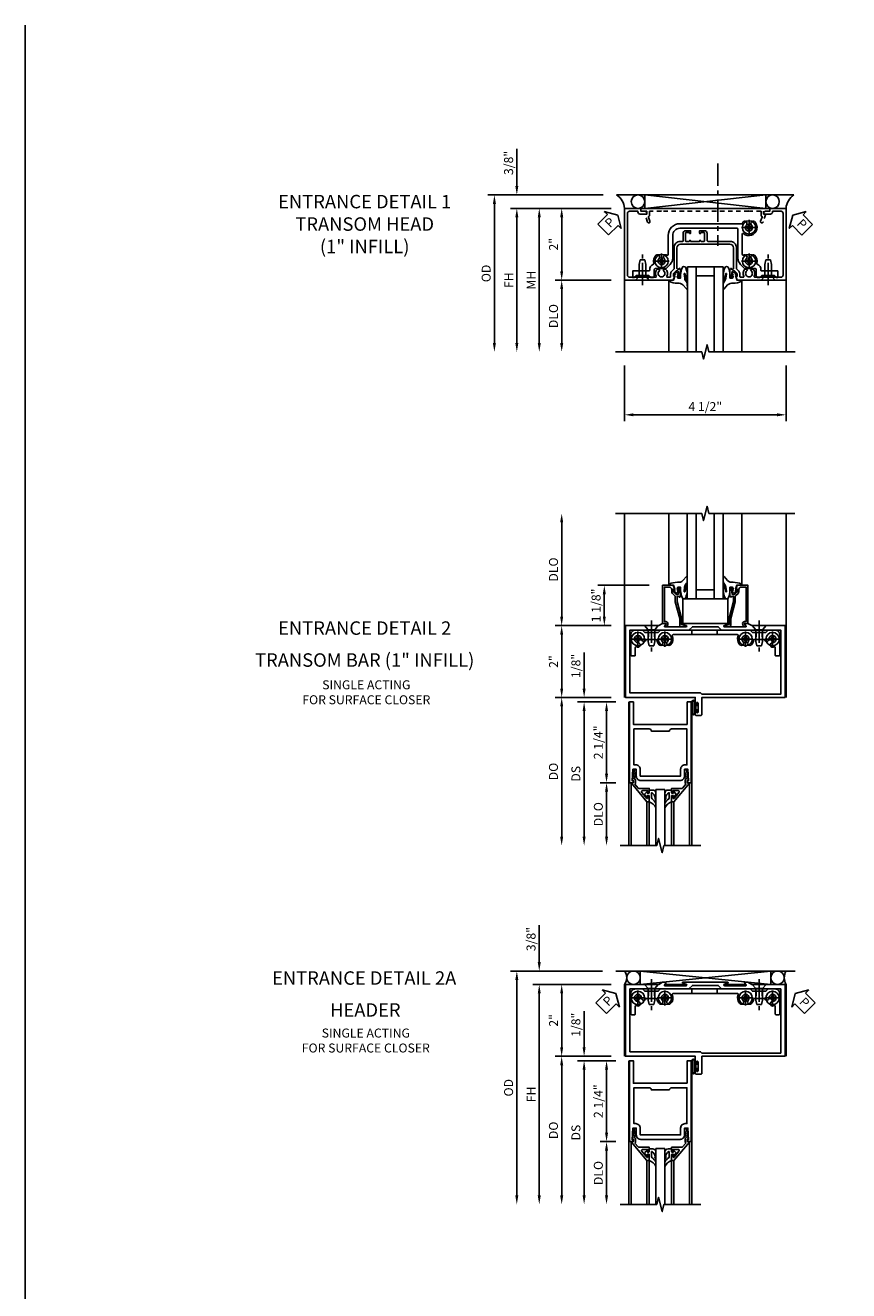
# Model space of a CAD drawing. Extents: x 0 to 114, y 0 to 73.
# Drawn here: x 0 to 23, y 38 to 73 of the extents above; entities that cross this region are included whole.
import ezdxf
from ezdxf.enums import TextEntityAlignment as Align

# ---------------------------------------------------------------- set-up
doc = ezdxf.new("R2010")
doc.units = 0
doc.header["$LTSCALE"] = 0.5
doc.header["$MEASUREMENT"] = 0
doc.linetypes.add('CENTER', pattern=[2, 1.25, -0.25, 0.25, -0.25])
doc.linetypes.add('HIDDEN', pattern=[0.375, 0.25, -0.125])
doc.layers.get('0').update_dxf_attribs({"color": 4, "linetype": 'CONTINUOUS'})
for name, color, linetype in [('CENTER', 1, 'CENTER'), ('DIME', 2, 'CONTINUOUS'), ('FORMAT', 7, 'CONTINUOUS'), ('HIDDEN', 3, 'HIDDEN'), ('TEXT', 3, 'CONTINUOUS')]:
    doc.layers.add(name, color=color, linetype=linetype)
doc.styles.get("Standard").update_dxf_attribs({"font": 'arial.ttf'})
doc.dimstyles.new('EXT_ON-OFF', dxfattribs={"dimscale": 2, "dimtxt": 0.125, "dimasz": 0.125, "dimexe": 0.09, "dimexo": 0.1875, "dimgap": 0.05, "dimtad": 3, "dimdec": 5, "dimzin": 3, "dimdsep": 46, "dimlunit": 5, "dimtxsty": 'Standard', "dimcen": 0, "dimse2": 1, "dimazin": 0, "dimtfac": 1, "dimtdec": 4, "dimtofl": 0, "dimtmove": 0, "dimatfit": 0, "dimfxl": 1, "dimfrac": 2, "dimtolj": 1, "dimtzin": 3, "dimarcsym": 0})
doc.dimstyles.new('EXT_ON-ON', dxfattribs={"dimscale": 2, "dimtxt": 0.125, "dimasz": 0.125, "dimexe": 0.09, "dimexo": 0.1875, "dimgap": 0.05, "dimtad": 3, "dimdec": 4, "dimzin": 3, "dimdsep": 46, "dimlunit": 5, "dimtxsty": 'Standard', "dimcen": 0, "dimazin": 0, "dimtfac": 1, "dimtdec": 4, "dimtofl": 0, "dimtmove": 0, "dimatfit": 0, "dimfxl": 1, "dimfrac": 2, "dimtolj": 1, "dimtzin": 3, "dimarcsym": 0})

# ---------------------------------------------------------------- blocks, each defined once
blk = doc.blocks.new('*D14')
at = {"layer": 'DIME', "color": 0, "lineweight": -2, "transparency": 16777216}
for p, q in [((-1.75, -3.375), (-1.75, -4.93)), ((2.75, -3.375), (2.75, -4.93)), ((-1.5, -4.75), (2.5, -4.75))]:
    blk.add_line(p, q, dxfattribs=at)
at = {"layer": 'DIME', "color": 0, "transparency": 16777216}
for points in [[(-1.5, -4.708), (-1.5, -4.792), (-1.75, -4.75)], [(2.5, -4.708), (2.5, -4.792), (2.75, -4.75)]]:
    blk.add_solid(points, dxfattribs=at)
at = {"layer": 'DIME', "color": 0, "transparency": 16777216, "insert": (0.5, -4.521), "char_height": 0.25, "attachment_point": 5}
blk.add_mtext('\\A1;4 1/2"', dxfattribs=at)
blk = doc.blocks.new('*D15')
at = {"layer": 'DIME', "color": 0, "lineweight": -2, "transparency": 16777216}
for p, q in [((-4.75, 1.625), (-4.75, 2.653)), ((-2.344, 1.375), (-4.93, 1.375)), ((-2.125, 1), (-4.93, 1)), ((-4.75, 0.75), (-4.75, 0.5))]:
    blk.add_line(p, q, dxfattribs=at)
at = {"layer": 'DIME', "color": 0, "transparency": 16777216}
for points in [[(-4.792, 1.625), (-4.708, 1.625), (-4.75, 1.375)], [(-4.792, 0.75), (-4.708, 0.75), (-4.75, 1)]]:
    blk.add_solid(points, dxfattribs=at)
at = {"layer": 'DIME', "color": 0, "transparency": 16777216, "insert": (-4.979, 2.264), "char_height": 0.25, "attachment_point": 5, "rotation": 90}
blk.add_mtext('\\A1;3/8"', dxfattribs=at)
blk = doc.blocks.new('*D16')
at = {"layer": 'DIME', "color": 0, "lineweight": -2, "transparency": 16777216}
for p, q in [((-2.344, 1.375), (-5.555, 1.375)), ((-5.375, 1.125), (-5.375, -2.75))]:
    blk.add_line(p, q, dxfattribs=at)
at = {"layer": 'DIME', "color": 0, "transparency": 16777216}
for points in [[(-5.417, 1.125), (-5.333, 1.125), (-5.375, 1.375)], [(-5.417, -2.75), (-5.333, -2.75), (-5.375, -3)]]:
    blk.add_solid(points, dxfattribs=at)
at = {"layer": 'DIME', "color": 0, "transparency": 16777216, "insert": (-5.604, -0.812), "char_height": 0.25, "attachment_point": 5, "rotation": 90}
blk.add_mtext('\\A1;OD', dxfattribs=at)
blk = doc.blocks.new('*D17')
at = {"layer": 'DIME', "color": 0, "lineweight": -2, "transparency": 16777216}
for p, q in [((-2.125, 1), (-4.93, 1)), ((-4.75, 0.75), (-4.75, -2.75))]:
    blk.add_line(p, q, dxfattribs=at)
at = {"layer": 'DIME', "color": 0, "transparency": 16777216}
for points in [[(-4.792, 0.75), (-4.708, 0.75), (-4.75, 1)], [(-4.792, -2.75), (-4.708, -2.75), (-4.75, -3)]]:
    blk.add_solid(points, dxfattribs=at)
at = {"layer": 'DIME', "color": 0, "transparency": 16777216, "insert": (-4.975, -1), "char_height": 0.25, "attachment_point": 5, "rotation": 90}
blk.add_mtext('\\A1;FH', dxfattribs=at)
blk = doc.blocks.new('*D18')
at = {"layer": 'DIME', "color": 0, "lineweight": -2, "transparency": 16777216}
for p, q in [((-2.125, 1), (-3.68, 1)), ((-3.5, 0.75), (-3.5, -0.75)), ((-2.125, -1), (-3.68, -1))]:
    blk.add_line(p, q, dxfattribs=at)
at = {"layer": 'DIME', "color": 0, "transparency": 16777216}
for points in [[(-3.542, 0.75), (-3.458, 0.75), (-3.5, 1)], [(-3.542, -0.75), (-3.458, -0.75), (-3.5, -1)]]:
    blk.add_solid(points, dxfattribs=at)
at = {"layer": 'DIME', "color": 0, "transparency": 16777216, "insert": (-3.726, 0), "char_height": 0.25, "attachment_point": 5, "rotation": 90}
blk.add_mtext('\\A1;2"', dxfattribs=at)
blk = doc.blocks.new('*D19')
at = {"layer": 'DIME', "color": 0, "lineweight": -2, "transparency": 16777216}
for p, q in [((-2.125, -1), (-3.68, -1)), ((-3.5, -1.25), (-3.5, -2.75))]:
    blk.add_line(p, q, dxfattribs=at)
at = {"layer": 'DIME', "color": 0, "transparency": 16777216}
for points in [[(-3.542, -1.25), (-3.458, -1.25), (-3.5, -1)], [(-3.542, -2.75), (-3.458, -2.75), (-3.5, -3)]]:
    blk.add_solid(points, dxfattribs=at)
at = {"layer": 'DIME', "color": 0, "transparency": 16777216, "insert": (-3.729, -2), "char_height": 0.25, "attachment_point": 5, "rotation": 90}
blk.add_mtext('\\A1;DLO', dxfattribs=at)
blk = doc.blocks.new('*D20')
at = {"layer": 'DIME', "color": 0, "lineweight": -2, "transparency": 16777216}
for p, q in [((-2.125, 1), (-4.305, 1)), ((-4.125, 0.75), (-4.125, -2.75))]:
    blk.add_line(p, q, dxfattribs=at)
at = {"layer": 'DIME', "color": 0, "transparency": 16777216}
for points in [[(-4.167, 0.75), (-4.083, 0.75), (-4.125, 1)], [(-4.167, -2.75), (-4.083, -2.75), (-4.125, -3)]]:
    blk.add_solid(points, dxfattribs=at)
at = {"layer": 'DIME', "color": 0, "transparency": 16777216, "insert": (-4.35, -1), "char_height": 0.25, "attachment_point": 5, "rotation": 90}
blk.add_mtext('\\A1;MH', dxfattribs=at)
blk = doc.blocks.new('PSEAL1')
at = {"layer": 'TEXT', "color": 7}
for p, q in [((-0.575, 0.21), (-0.196, 0.21)), ((-0.575, 0.21), (-0.575, -0.21)), ((-0.196, 0.21), (-0.196, 0.338)), ((-0.196, 0.338), (0, 0)), ((-0.196, -0.338), (0, 0)), ((-0.575, -0.21), (-0.196, -0.21)), ((-0.196, -0.21), (-0.196, -0.338))]:
    blk.add_line(p, q, dxfattribs=at)
at = {"layer": 'TEXT', "color": 3}
blk.add_text('P', height=0.25, dxfattribs=at).set_placement((-0.413, -0.116))
blk = doc.blocks.new('PSEAL2')
at = {"layer": 'TEXT', "color": 7}
for p, q in [((0.196, 0.338), (0, 0)), ((0.196, -0.338), (0, 0)), ((0.196, 0.21), (0.196, 0.338)), ((0.575, 0.21), (0.196, 0.21)), ((0.575, 0.21), (0.575, -0.21)), ((0.196, -0.21), (0.196, -0.338)), ((0.575, -0.21), (0.196, -0.21))]:
    blk.add_line(p, q, dxfattribs=at)
at = {"layer": 'TEXT', "color": 3}
blk.add_text('P', height=0.25, dxfattribs=at).set_placement((0.247, -0.116))
blk = doc.blocks.new('B027074-M')
blk.add_lwpolyline([(0.062, 0.144), (0.035, 0.149), (0.069, 0.257), (0.13, 0.261), (0.205, 0.259), (0.195, 0.29, 0.12571), (-0.037, 0.341, -0.226084), (-0.19, 0.391), (-0.286, 0.502, 0.644976), (-0.312, 0.49), (-0.31, 0.361, 0.151869), (-0.294, 0.316), (-0.255, 0.257, -0.029345), (-0.238, 0.205), (-0.221, 0.083, -0.653812), (-0.241, 0.076), (-0.285, 0.241, 0.888636), (-0.31, 0.239), (-0.31, 0.105, 0.064205), (-0.268, -0.084, 0.689636), (-0.165, -0.084, 0.070356), (-0.124, 0.105), (-0.124, 0.201), (-0.051, 0.201), (-0.029, 0.147), (-0.068, 0.142), (-0.034, 0.106), (-0.065, 0.084), (-0.004, 0.03), (0.052, 0.096), (0.027, 0.106)], format="xyb", close=True)
blk = doc.blocks.new('S451GT1000')
for p, q in [((-1, -0.625), (-1, -3)), ((0, -0.625), (-1, -0.625)), ((-0.75, -0.625), (-0.75, -3)), ((-0.25, -0.625), (-0.25, -3)), ((0, -0.625), (0, -3)), ((-1.518, -1), (-1.518, -3)), ((-0.25, -0.875), (-0.75, -0.875)), ((0.517, -1), (0.517, -3))]:
    blk.add_line(p, q)
at = {"rotation": 180}
blk.add_blockref('B027074-M', (-1.312, -0.742), dxfattribs=at)
at = {"xscale": -1, "rotation": 180}
blk.add_blockref('B027074-M', (0.312, -0.742), dxfattribs=at)
blk = doc.blocks.new('B451CG001')
blk.add_lwpolyline([(0.92, -0.557, -0.568098), (0.89, -0.574, 0.339754), (0.692, -0.606), (0.692, -0.65), (0.721, -0.667, 0.386545), (0.735, -0.664, -3.127286), (0.735, -0.775, 0.386545), (0.721, -0.772), (0.692, -0.789), (0.692, -0.833, 0.339754), (0.89, -0.865, -0.568098), (0.92, -0.882), (0.92, -1.61, -0.414214), (0.86, -1.67), (-0.86, -1.67, -0.414214), (-0.92, -1.61), (-0.92, -1.375), (-0.9, -1.375, 0.414214), (-0.84, -1.315), (-0.84, -1.125), (-0.858, -1.125, 0.414214), (-0.92, -1.187), (-0.92, -1.295), (-1, -1.295), (-1, -1.75), (1, -1.75), (1, -0.392), (0.897, -0.356), (0.897, -0.385), (0.826, -0.385, -0.198912), (0.808, -0.378), (0.741, -0.311), (0.741, -0.269, -0.354119), (0.757, -0.25), (0.859, -0.227), (0.897, -0.227), (0.897, -0.256), (0.909, -0.256, 0.414214), (0.929, -0.236), (0.929, -0.207, 0.414214), (0.909, -0.188), (0.708, -0.188, 0.414214), (0.669, -0.226), (0.691, -0.226), (0.691, -0.268, -0.414214), (0.671, -0.288), (0.1, -0.288, -0.414214), (0, -0.188), (0, 0.082), (-0.01, 0.092), (0, 0.102), (0, 0.332), (-0.01, 0.342), (0, 0.352), (0, 1.187, -0.414214), (0.1, 1.288), (0.671, 1.288, -0.414214), (0.691, 1.268), (0.691, 1.226), (0.669, 1.226, 0.414214), (0.708, 1.187), (0.909, 1.187, 0.414214), (0.929, 1.207), (0.929, 1.236, 0.414214), (0.909, 1.256), (0.897, 1.256), (0.897, 1.227), (0.859, 1.227), (0.757, 1.25, -0.354119), (0.741, 1.269), (0.741, 1.311), (0.808, 1.378, -0.198912), (0.826, 1.385), (0.897, 1.385), (0.897, 1.356), (1, 1.392), (1, 2.75), (-1, 2.75), (-1, 2.295), (-0.92, 2.295), (-0.92, 2.187, 0.414214), (-0.858, 2.125), (-0.84, 2.125), (-0.84, 2.315, 0.414214), (-0.9, 2.375), (-0.92, 2.375), (-0.92, 2.61, -0.414214), (-0.86, 2.67), (0.86, 2.67, -0.414214), (0.92, 2.61), (0.92, 1.882, -0.568098), (0.89, 1.865, 0.339754), (0.692, 1.833), (0.692, 1.789), (0.721, 1.772, 0.386545), (0.735, 1.775, -3.127286), (0.735, 1.664, 0.386545), (0.721, 1.667), (0.692, 1.65), (0.692, 1.606, 0.339754), (0.89, 1.574, -0.568098), (0.92, 1.557), (0.92, 1.485, -0.414214), (0.9, 1.465), (0.826, 1.465, 0.19902), (0.752, 1.435), (0.692, 1.375, -0.19902), (0.674, 1.368), (0.09, 1.368, 0.414214), (-0.08, 1.198), (-0.08, 0.573, -0.414214), (-0.1, 0.553), (-0.305, 0.553, 0.414214), (-0.375, 0.483), (-0.375, 0.342), (-0.31, 0.342, 1), (-0.31, 0.373), (-0.31, 0.373, -0.414214), (-0.325, 0.388), (-0.325, 0.468, -0.414214), (-0.31, 0.483), (-0.095, 0.483, -0.414214), (-0.08, 0.468), (-0.08, 0.388, -0.419023), (-0.095, 0.373, 1.008231), (-0.096, 0.342), (-0.08, 0.342), (-0.08, 0.092), (-0.096, 0.092, 1), (-0.096, 0.061), (-0.095, 0.061, -0.414214), (-0.08, 0.046), (-0.08, -0.034, -0.414214), (-0.095, -0.049), (-0.31, -0.049, -0.414214), (-0.325, -0.034), (-0.325, 0.046, -0.419023), (-0.31, 0.061, 1.008231), (-0.31, 0.092), (-0.375, 0.092), (-0.375, -0.049, 0.414214), (-0.305, -0.119), (-0.095, -0.119, -0.414214), (-0.08, -0.134), (-0.08, -0.198, 0.414214), (0.09, -0.368), (0.674, -0.368, -0.19902), (0.692, -0.375), (0.752, -0.435, 0.19902), (0.826, -0.465), (0.9, -0.465, -0.414214), (0.92, -0.485)], format="xyb", close=True)
blk = doc.blocks.new('B450126-S')
blk.add_lwpolyline([(0.674, 1.679, -0.315299), (0.655, 1.693), (0.654, 1.696, 0.415727), (0.628, 1.707), (0.516, 1.667, -0.998593), (0.492, 1.732), (0.709, 1.811), (0.709, 1.749), (0.795, 1.749), (0.795, 1.919), (0.875, 1.919), (0.875, -1.67), (0.795, -1.67), (0.795, -1.5), (0.709, -1.5), (0.709, -1.563), (0.492, -1.484, -1.000483), (0.516, -1.418), (0.628, -1.459, 0.414245), (0.654, -1.447), (0.655, -1.444, -0.315517), (0.674, -1.43), (0.795, -1.43), (0.795, -1.104), (0.805, -1.094), (0.795, -1.084), (0.795, 1.333), (0.805, 1.343), (0.795, 1.353), (0.795, 1.679), (0.674, 1.679)], format="xyb", close=True)
blk = doc.blocks.new('B128345')
for p, q in [((0, 0.192), (0.112, 0.095)), ((0, 0.192), (0, -0.192)), ((0.112, 0.095), (0.437, 0.095)), ((0.112, -0.095), (0.112, 0.095)), ((0.437, 0.095), (0.562, 0.065)), ((0.562, -0.065), (0.562, 0.065)), ((0, -0.192), (0.112, -0.095)), ((0.112, -0.095), (0.437, -0.095)), ((0.437, -0.095), (0.562, -0.065))]:
    blk.add_line(p, q)
at = {"layer": 'CENTER'}
blk.add_line((-0.144, 0), (0.718, 0), dxfattribs=at)
blk = doc.blocks.new('B028400H')
for p, q in [((-0.099, 0.015), (-0.099, -0.015)), ((-0.099, 0.015), (-0.065, 0.015)), ((-0.015, 0.099), (0.015, 0.099)), ((-0.015, 0.099), (-0.015, 0.065)), ((0.015, 0.099), (0.015, 0.065)), ((0.065, 0.015), (0.099, 0.015)), ((0.099, 0.015), (0.099, -0.015)), ((-0.099, -0.015), (-0.065, -0.015)), ((-0.015, -0.065), (-0.015, -0.099)), ((-0.015, -0.099), (0.015, -0.099)), ((0.015, -0.065), (0.015, -0.099)), ((0.065, -0.015), (0.099, -0.015))]:
    blk.add_line(p, q)
blk.add_circle((0, 0), 0.186)
for centre, start, end in [((-0.065, 0.065), 270, 0), ((0.065, 0.065), 180, 270), ((-0.065, -0.065), 0, 89.9999), ((0.065, -0.065), 90, 180)]:
    blk.add_arc(centre, 0.0498, start, end)
at = {"layer": 'CENTER'}
for p, q in [((-0.212, 0), (0.212, 0)), ((0, 0.212), (0, -0.212))]:
    blk.add_line(p, q, dxfattribs=at)
blk = doc.blocks.new('B451CG024')
blk.add_lwpolyline([(-0.446, 1.207), (-0.446, -0.387, 0.414214), (-0.426, -0.407), (0.384, -0.407, -0.198912), (0.56, -0.48), (0.673, -0.593, -0.198912), (0.679, -0.607), (0.679, -0.9, 0.414214), (0.699, -0.92), (0.88, -0.92, -0.414214), (0.93, -0.97), (0.93, -1.018), (0.868, -1.08), (0.868, -1.418), (0.93, -1.48), (0.93, -1.519), (0.743, -1.519), (0.743, -1.068, 0.456337), (0.72, -1.048, -0.364946), (0.556, -0.946, 0.405323), (0.532, -0.933, -0.28626), (0.303, -0.868, -0.900172), (0.399, -0.788, 2.377617), (0.399, -0.645, -0.917385), (0.304, -0.564, 0.611322), (0.288, -0.532), (-0.284, -0.532, 0.65149), (-0.299, -0.565, -1.000512), (-0.631, -0.868, -0.900172), (-0.535, -0.788, 2.377617), (-0.535, -0.645, -1.377202), (-0.588, -0.538, 0.37233), (-0.571, -0.518), (-0.571, 1.207, -0.414214), (-0.246, 1.532), (0.288, 1.532, 0.611322), (0.304, 1.564, -0.917385), (0.399, 1.646, 2.377617), (0.399, 1.789, -0.900172), (0.303, 1.869, -0.28626), (0.532, 1.933, 0.405323), (0.556, 1.946, -0.364946), (0.72, 2.049, 0.456337), (0.743, 2.068), (0.743, 2.519), (0.93, 2.519), (0.93, 2.48), (0.868, 2.418), (0.868, 2.08), (0.93, 2.018), (0.93, 1.97, -0.414214), (0.88, 1.92), (0.699, 1.92, 0.414214), (0.679, 1.9), (0.679, 1.607, -0.198912), (0.673, 1.593), (0.56, 1.48, -0.198912), (0.384, 1.407), (-0.246, 1.407, 0.414214)], format="xyb", close=True)
blk = doc.blocks.new('B451CG224-S')
blk.add_blockref('B451CG024', (0, 0))
blk = doc.blocks.new('B451CG524-S')
blk.add_blockref('B451CG224-S', (0, 0))
at = {"rotation": 180}
for name, p in [('B128345', (1, 2.251)), ('B028400H', (-0.469, -0.719495)), ('B028400H', (0.469, -0.719495))]:
    blk.add_blockref(name, p, dxfattribs=at)
at = {"xscale": -1, "rotation": 180}
blk.add_blockref('B028400H', (0.469, 1.718005), dxfattribs=at)
at = {"xscale": -1}
blk.add_blockref('B128345', (1, -1.250995), dxfattribs=at)
blk = doc.blocks.new('B450022')
blk.add_lwpolyline([(-0.099, 0), (-0.071, -0.048, -0.34142), (-0.073, -0.06), (-0.094, -0.081, -0.546543), (-0.127, -0.074), (-0.144, -0.027, -0.520739), (-0.091, 0.05), (-0.05, 0.05), (-0.05, 1.012), (-0.182, 1.012, 0.414214), (-0.252, 0.942), (-0.252, 0.888, -0.198912), (-0.274, 0.835), (-0.343, 0.767, 0.198912), (-0.35, 0.749), (-0.35, 0.599), (-0.476, 0.137), (-0.476, -0.047, -0.414214), (-0.526, -0.097), (-0.651, -0.097, -0.852264), (-0.655, -0.068), (-0.526, -0.033), (-0.526, 0.144), (-0.4, 0.606), (-0.4, 0.754), (-0.462, 0.754), (-0.462, 0.732, -0.414214), (-0.5, 0.77), (-0.5, 0.972, -0.414214), (-0.48, 0.992), (-0.451, 0.992, -0.414214), (-0.431, 0.972), (-0.431, 0.96), (-0.46, 0.96), (-0.46, 0.922), (-0.438, 0.82, 0.35225), (-0.418, 0.804), (-0.376, 0.804), (-0.309, 0.87, 0.1994), (-0.302, 0.888), (-0.302, 0.96), (-0.331, 0.96), (-0.295, 1.062), (0, 1.062), (0, 0)], format="xyb", close=True)
blk = doc.blocks.new('*D48')
at = {"layer": 'DIME', "color": 0, "lineweight": -2, "transparency": 16777216}
for p, q in [((-1.75, 2.25), (-1.75, 4.875)), ((-0.375, 2), (-1.93, 2))]:
    blk.add_line(p, q, dxfattribs=at)
at = {"layer": 'DIME', "color": 0, "transparency": 16777216}
for points in [[(-1.792, 4.875), (-1.708, 4.875), (-1.75, 5.125)], [(-1.792, 2.25), (-1.708, 2.25), (-1.75, 2)]]:
    blk.add_solid(points, dxfattribs=at)
at = {"layer": 'DIME', "color": 0, "transparency": 16777216, "insert": (-1.979, 3.563), "char_height": 0.25, "attachment_point": 5, "rotation": 90}
blk.add_mtext('\\A1;DLO', dxfattribs=at)
blk = doc.blocks.new('*D49')
at = {"layer": 'DIME', "color": 0, "lineweight": -2, "transparency": 16777216}
for p, q in [((-0.375, 2), (-1.93, 2)), ((-1.75, 1.75), (-1.75, 0.25)), ((-0.375, 0), (-1.93, 0))]:
    blk.add_line(p, q, dxfattribs=at)
at = {"layer": 'DIME', "color": 0, "transparency": 16777216}
for points in [[(-1.792, 1.75), (-1.708, 1.75), (-1.75, 2)], [(-1.792, 0.25), (-1.708, 0.25), (-1.75, 0)]]:
    blk.add_solid(points, dxfattribs=at)
at = {"layer": 'DIME', "color": 0, "transparency": 16777216, "insert": (-1.976, 1), "char_height": 0.25, "attachment_point": 5, "rotation": 90}
blk.add_mtext('\\A1;2"', dxfattribs=at)
blk = doc.blocks.new('*D50')
at = {"layer": 'DIME', "color": 0, "lineweight": -2, "transparency": 16777216}
for p, q in [((0.688, 3.125), (-0.742, 3.125)), ((-0.562, 2.25), (-0.562, 2.875)), ((-0.375, 2), (-0.742, 2))]:
    blk.add_line(p, q, dxfattribs=at)
at = {"layer": 'DIME', "color": 0, "transparency": 16777216}
for points in [[(-0.604, 2.875), (-0.521, 2.875), (-0.562, 3.125)], [(-0.604, 2.25), (-0.521, 2.25), (-0.562, 2)]]:
    blk.add_solid(points, dxfattribs=at)
at = {"layer": 'DIME', "color": 0, "transparency": 16777216, "insert": (-0.792, 2.563), "char_height": 0.25, "attachment_point": 5, "rotation": 90}
blk.add_mtext('\\A1;1 1/8"', dxfattribs=at)
blk = doc.blocks.new('B451020')
blk.add_lwpolyline([(1.619, 2.037), (1.719, 2.005, -0.853335), (1.713, 1.965), (1.123, 1.965, -0.577308), (1.114, 1.98), (1.157, 2.055, 0.577308), (1.153, 2.062), (1.063, 2.062), (0.955, 2), (0.024, 2), (0.024, 0), (1.969, 0), (1.969, -0.175, 1.000294), (2.003, -0.175), (2.003, -0.157, -1.000217), (2.049, -0.157), (2.049, -0.407, -1.000217), (2.003, -0.407), (2.003, -0.389, 1.000294), (1.969, -0.389), (1.969, -0.469, 0.414214), (2, -0.5), (2.126, -0.5, 0.414214), (2.157, -0.469), (2.157, 0), (4.476, 0), (4.476, 2), (3.546, 2), (3.438, 2.062), (3.347, 2.062, 0.578982), (3.343, 2.055), (3.386, 1.981, -0.578982), (3.378, 1.965), (2.788, 1.965, -0.853335), (2.782, 2.005), (2.882, 2.037, 0.853335), (2.878, 2.062), (1.623, 2.062, 0.853335)], format="xyb", close=True)
blk.add_lwpolyline([(1.793, 1.875), (0.149, 1.875), (0.149, 0.125), (2.122, 0.125), (2.157, 0.09), (4.351, 0.09), (4.351, 1.875), (2.707, 1.875), (2.61, 1.972), (1.891, 1.972)], close=True)
blk = doc.blocks.new('B027078')
for points in [[(-0.08, -0.156), (-0.08, 0.156, 1), (-0.174, 0.156), (-0.174, -0.156, 1)], [(-0.1, -0.156), (-0.1, 0.156, 1), (-0.154, 0.156), (-0.154, -0.156, 1)]]:
    blk.add_lwpolyline(points, format="xyb", close=True)
blk.add_lwpolyline([(-0.08, 0.077), (-0.08, -0.077), (-0.021, -0.077), (-0.021, -0.135), (-0.006, -0.135), (-0.006, -0.062), (-0.062, -0.062), (-0.062, 0.062), (-0.006, 0.062), (-0.006, 0.135), (-0.021, 0.135), (-0.021, 0.077)], close=True)
blk = doc.blocks.new('B451502')
at = {"linetype": 'Continuous'}
for name, p in [('B451020', (0, 0)), ('B027078', (2.049, -0.282))]:
    blk.add_blockref(name, p, dxfattribs=at)
blk = doc.blocks.new('B450103')
blk.add_lwpolyline([(1.054, 1.304, -1), (0.966, 1.216, -0.16036), (0.903, 1.342, 0.371345), (0.878, 1.363), (0.617, 1.363, 0.290941), (0.594, 1.349, -0.801439), (0.475, 1.375, 2.411388), (0.375, 1.275, -1.36003), (0.339, 1.161, 0.605279), (0.3, 1.141), (0.3, 0.932, -0.414214), (0.275, 0.907), (0.2, 0.907, -0.414214), (0.175, 0.932), (0.175, 1.5, -0.414214), (0.3, 1.625), (0.5, 1.625), (0.562, 1.563), (0.938, 1.563), (1, 1.625), (3.5, 1.625), (3.562, 1.563), (3.938, 1.563), (4, 1.625), (4.2, 1.625, -0.414214), (4.325, 1.5), (4.325, 0.932, -0.414214), (4.3, 0.907), (4.225, 0.907, -0.414214), (4.2, 0.932), (4.2, 1.141, 0.605279), (4.161, 1.161, -1.36003), (4.125, 1.275, 2.411388), (4.025, 1.375, -0.801439), (3.906, 1.349, 0.290941), (3.884, 1.363), (3.622, 1.363, 0.371345), (3.598, 1.342, -0.16036), (3.534, 1.216, -1), (3.446, 1.304, 2.411388), (3.304, 1.304, -1), (3.216, 1.216, -0.308265), (3.169, 1.465, 0.540575), (3.146, 1.5), (1.354, 1.5, 0.540575), (1.331, 1.465, -0.308265), (1.284, 1.216, -1), (1.196, 1.304, 2.411388)], format="xyb", close=True)
at = {"layer": 'HIDDEN'}
for p, q in [((0.668, 1.563), (0.668, 1.363)), ((0.833, 1.563), (0.833, 1.363)), ((1.88, 1.625), (1.88, 1.5)), ((2.583, 1.625), (2.583, 1.5)), ((3.668, 1.563), (3.668, 1.363)), ((3.833, 1.563), (3.833, 1.363))]:
    blk.add_line(p, q, dxfattribs=at)
blk = doc.blocks.new('B450506')
for name, p in [('B450103', (-2.25, -1.625)), ('B028400H', (-1.875, -0.25)), ('B028400H', (-1.125, -0.25)), ('B028400H', (1.125, -0.25)), ('B028400H', (1.875, -0.25))]:
    blk.add_blockref(name, p)
at = {"rotation": 270}
blk.add_blockref('B128345', (-1.5, 0.125), dxfattribs=at)
at = {"xscale": -1, "rotation": 90}
blk.add_blockref('B128345', (1.5, 0.125), dxfattribs=at)
blk = doc.blocks.new('B027080')
blk.add_lwpolyline([(0.625, 0), (0.625, 0.6875), (-0.625, 0.6875), (-0.625, 0)], close=True)
blk = doc.blocks.new('*D51')
at = {"layer": 'DIME', "color": 0, "lineweight": -2, "transparency": 16777216}
for p, q in [((-1.125, 0.25), (-1.125, 1.255)), ((-0.375, 0), (-1.305, 0)), ((-0.237, -0.125), (-1.305, -0.125)), ((-1.125, -0.375), (-1.125, -0.625))]:
    blk.add_line(p, q, dxfattribs=at)
at = {"layer": 'DIME', "color": 0, "transparency": 16777216}
for points in [[(-1.167, 0.25), (-1.083, 0.25), (-1.125, 0)], [(-1.167, -0.375), (-1.083, -0.375), (-1.125, -0.125)]]:
    blk.add_solid(points, dxfattribs=at)
at = {"layer": 'DIME', "color": 0, "transparency": 16777216, "insert": (-1.354, 0.878), "char_height": 0.25, "attachment_point": 5, "rotation": 90}
blk.add_mtext('\\A1;1/8"', dxfattribs=at)
blk = doc.blocks.new('*D52')
at = {"layer": 'DIME', "color": 0, "lineweight": -2, "transparency": 16777216}
for p, q in [((-0.237, -2.375), (-0.68, -2.375)), ((-0.5, -2.625), (-0.5, -3.875))]:
    blk.add_line(p, q, dxfattribs=at)
at = {"layer": 'DIME', "color": 0, "transparency": 16777216}
for points in [[(-0.542, -2.625), (-0.458, -2.625), (-0.5, -2.375)], [(-0.542, -3.875), (-0.458, -3.875), (-0.5, -4.125)]]:
    blk.add_solid(points, dxfattribs=at)
at = {"layer": 'DIME', "color": 0, "transparency": 16777216, "insert": (-0.729, -3.25), "char_height": 0.25, "attachment_point": 5, "rotation": 90}
blk.add_mtext('\\A1;DLO', dxfattribs=at)
blk = doc.blocks.new('*D53')
at = {"layer": 'DIME', "color": 0, "lineweight": -2, "transparency": 16777216}
for p, q in [((-0.237, -0.125), (-0.68, -0.125)), ((-0.5, -0.375), (-0.5, -2.125)), ((-0.237, -2.375), (-0.68, -2.375))]:
    blk.add_line(p, q, dxfattribs=at)
at = {"layer": 'DIME', "color": 0, "transparency": 16777216}
for points in [[(-0.542, -0.375), (-0.458, -0.375), (-0.5, -0.125)], [(-0.542, -2.125), (-0.458, -2.125), (-0.5, -2.375)]]:
    blk.add_solid(points, dxfattribs=at)
at = {"layer": 'DIME', "color": 0, "transparency": 16777216, "insert": (-0.729, -1.25), "char_height": 0.25, "attachment_point": 5, "rotation": 90}
blk.add_mtext('\\A1;2 1/4"', dxfattribs=at)
blk = doc.blocks.new('*D54')
at = {"layer": 'DIME', "color": 0, "lineweight": -2, "transparency": 16777216}
for p, q in [((-0.237, -0.125), (-1.305, -0.125)), ((-1.125, -0.375), (-1.125, -3.875))]:
    blk.add_line(p, q, dxfattribs=at)
at = {"layer": 'DIME', "color": 0, "transparency": 16777216}
for points in [[(-1.167, -0.375), (-1.083, -0.375), (-1.125, -0.125)], [(-1.167, -3.875), (-1.083, -3.875), (-1.125, -4.125)]]:
    blk.add_solid(points, dxfattribs=at)
at = {"layer": 'DIME', "color": 0, "transparency": 16777216, "insert": (-1.354, -2.125), "char_height": 0.25, "attachment_point": 5, "rotation": 90}
blk.add_mtext('\\A1;DS', dxfattribs=at)
blk = doc.blocks.new('*D55')
at = {"layer": 'DIME', "color": 0, "lineweight": -2, "transparency": 16777216}
for p, q in [((-0.375, 0), (-1.93, 0)), ((-1.75, -0.25), (-1.75, -3.875))]:
    blk.add_line(p, q, dxfattribs=at)
at = {"layer": 'DIME', "color": 0, "transparency": 16777216}
for points in [[(-1.792, -0.25), (-1.708, -0.25), (-1.75, 0)], [(-1.792, -3.875), (-1.708, -3.875), (-1.75, -4.125)]]:
    blk.add_solid(points, dxfattribs=at)
at = {"layer": 'DIME', "color": 0, "transparency": 16777216, "insert": (-1.979, -2.062), "char_height": 0.25, "attachment_point": 5, "rotation": 90}
blk.add_mtext('\\A1;DO', dxfattribs=at)
blk = doc.blocks.new('B200020')
for points in [[(1.75, -0.75), (0.25, -0.75), (0.25, -0.125), (0.138, -0.125), (0.138, -2.375), (0.25, -2.375), (0.25, -2.325), (0.218, -2.325), (0.234, -2.001), (0.328, -2.001), (0.328, -2.188, 0.414214), (0.453, -2.313), (1.547, -2.313, 0.414214), (1.672, -2.188), (1.672, -2.001), (1.766, -2.001), (1.782, -2.325), (1.75, -2.325), (1.75, -2.375), (1.862, -2.375), (1.862, -0.125), (1.75, -0.125)], [(1.25, -0.937), (0.75, -0.937, 0.414214), (0.688, -0.875), (0.263, -0.875), (0.263, -1.876), (0.312, -1.876, -0.414214), (0.437, -2.001), (0.437, -2.188), (1.563, -2.188), (1.563, -2.001, -0.414214), (1.688, -1.876), (1.737, -1.876), (1.737, -0.875), (1.312, -0.875, 0.414214)]]:
    blk.add_lwpolyline(points, format="xyb", close=True)
blk = doc.blocks.new('B200041')
blk.add_lwpolyline([(0.068, -0.306), (0.07, -0.306, -0.414214), (0.078, -0.314), (0.078, -0.348, -0.414214), (0.07, -0.356), (0.026, -0.356), (-0.023, -0.084), (-0.023, -0.064), (0, -0.067), (0, 0), (-0.053, 0, -0.63707), (-0.059, 0.013), (0.375, 0.53), (0.438, 0.53), (0.438, 0.393, -0.414214), (0.406, 0.361), (0.398, 0.361), (0.398, 0.424, 0.700208), (0.37, 0.434), (0.232, 0.27, 0.63707), (0.256, 0.217), (0.398, 0.217), (0.398, 0.277), (0.406, 0.277, -0.414214), (0.438, 0.245), (0.438, 0.159), (0.154, 0.159, 0.221695), (0.13, 0.148), (0.041, 0.041, -0.202003), (0.058, 0), (0.058, -0.068, -0.243549), (0.033, -0.115)], format="xyb", close=True)
blk = doc.blocks.new('B027563-M5')
blk.add_lwpolyline([(0.237, -0.033), (0.237, 0.073, -0.122769), (0.252, 0.132, 0.135651), (0.36, 0.257), (0.36, 0.377, -0.214709), (0.172, 0.211), (0.172, 0.044, -0.427379), (0.162, 0.034), (0.126, 0.034, -0.601007), (0.118, 0.049), (0.129, 0.069, 0.919964), (0.112, 0.08), (0.053, 0.018, 0.417539), (0.053, -0.01), (0.113, -0.073, 0.902954), (0.129, -0.061), (0.117, -0.041, -0.588539), (0.126, -0.026), (0.162, -0.026, -0.437855), (0.172, -0.037), (0.172, -0.095, 0.414168), (0.192, -0.115), (0.27, -0.115, 0.415817), (0.36, -0.025), (0.359, 0.077, 0.075933), (0.352, 0.134, 0.99043), (0.332, 0.132), (0.334, 0.108, -0.262094), (0.252, -0.042, -0.564899), (0.237, -0.033, -0.564899)], format="xyb")
blk = doc.blocks.new('S200GT01')
for p, q in [((-0.061, -0.008), (-0.061, -1.75)), ((0.625, -1.75), (0.625, -0.188)), ((0.875, -0.188), (0.625, -0.188)), ((0.875, -1.75), (0.875, -0.188)), ((1.561, -0.008), (1.561, -1.75)), ((0.375, -0.53), (0.375, -1.75)), ((0.438, -1.75), (0.438, -0.53)), ((1.062, -1.75), (1.062, -0.53)), ((1.125, -0.53), (1.125, -1.75))]:
    blk.add_line(p, q)
at = {"extrusion": (0, 0, -1), "zscale": -1, "rotation": 180}
for name, p in [('B200041', (0, 0)), ('B027563-M5', (-0.266, -0.318))]:
    blk.add_blockref(name, p, dxfattribs=at)
at = {"rotation": 180}
for name, p in [('B200041', (1.5, 0)), ('B027563-M5', (1.234, -0.318))]:
    blk.add_blockref(name, p, dxfattribs=at)
blk = doc.blocks.new('*D57')
at = {"layer": 'DIME', "color": 0, "lineweight": -2, "transparency": 16777216}
for p, q in [((-2.375, 2.625), (-2.375, 3.653)), ((-0.617, 2.375), (-2.555, 2.375)), ((-0.375, 2), (-2.555, 2)), ((-2.375, 1.75), (-2.375, 1.5))]:
    blk.add_line(p, q, dxfattribs=at)
at = {"layer": 'DIME', "color": 0, "transparency": 16777216}
for points in [[(-2.417, 2.625), (-2.333, 2.625), (-2.375, 2.375)], [(-2.417, 1.75), (-2.333, 1.75), (-2.375, 2)]]:
    blk.add_solid(points, dxfattribs=at)
at = {"layer": 'DIME', "color": 0, "transparency": 16777216, "insert": (-2.604, 3.264), "char_height": 0.25, "attachment_point": 5, "rotation": 90}
blk.add_mtext('\\A1;3/8"', dxfattribs=at)
blk = doc.blocks.new('*D58')
at = {"layer": 'DIME', "color": 0, "lineweight": -2, "transparency": 16777216}
for p, q in [((-0.375, 2), (-2.555, 2)), ((-2.375, 1.75), (-2.375, -3.875))]:
    blk.add_line(p, q, dxfattribs=at)
at = {"layer": 'DIME', "color": 0, "transparency": 16777216}
for points in [[(-2.417, 1.75), (-2.333, 1.75), (-2.375, 2)], [(-2.417, -3.875), (-2.333, -3.875), (-2.375, -4.125)]]:
    blk.add_solid(points, dxfattribs=at)
at = {"layer": 'DIME', "color": 0, "transparency": 16777216, "insert": (-2.6, -1.062), "char_height": 0.25, "attachment_point": 5, "rotation": 90}
blk.add_mtext('\\A1;FH', dxfattribs=at)
blk = doc.blocks.new('*D59')
at = {"layer": 'DIME', "color": 0, "lineweight": -2, "transparency": 16777216}
for p, q in [((-0.617, 2.375), (-3.18, 2.375)), ((-3, 2.125), (-3, -3.875))]:
    blk.add_line(p, q, dxfattribs=at)
at = {"layer": 'DIME', "color": 0, "transparency": 16777216}
for points in [[(-3.042, 2.125), (-2.958, 2.125), (-3, 2.375)], [(-3.042, -3.875), (-2.958, -3.875), (-3, -4.125)]]:
    blk.add_solid(points, dxfattribs=at)
at = {"layer": 'DIME', "color": 0, "transparency": 16777216, "insert": (-3.229, -0.875), "char_height": 0.25, "attachment_point": 5, "rotation": 90}
blk.add_mtext('\\A1;OD', dxfattribs=at)
blk = doc.blocks.new('*D60')
at = {"layer": 'DIME', "color": 0, "lineweight": -2, "transparency": 16777216}
for p, q in [((-0.375, 2), (-1.93, 2)), ((-1.75, 1.75), (-1.75, 0.25)), ((-0.375, 0), (-1.93, 0))]:
    blk.add_line(p, q, dxfattribs=at)
at = {"layer": 'DIME', "color": 0, "transparency": 16777216}
for points in [[(-1.792, 1.75), (-1.708, 1.75), (-1.75, 2)], [(-1.792, 0.25), (-1.708, 0.25), (-1.75, 0)]]:
    blk.add_solid(points, dxfattribs=at)
at = {"layer": 'DIME', "color": 0, "transparency": 16777216, "insert": (-1.976, 1), "char_height": 0.25, "attachment_point": 5, "rotation": 90}
blk.add_mtext('\\A1;2"', dxfattribs=at)
blk = doc.blocks.new('S451CH12')
for p, q in [((-1.968748, 1.375), (2.968748, 1.375)), ((-1.1875, 1.375), (2.1875, 1)), ((-1.1875, 1), (2.1875, 1.375))]:
    blk.add_line(p, q)
blk.add_lwpolyline([(-1.1875, 1.375), (-1.1875, 1), (2.1875, 1), (2.1875, 1.375)], close=True)
for points in [[(-1.75, -3), (-1.75, 1), (2.75, 1), (2.75, -3)], [(-2, -3), (0.4, -3), (0.45, -3.2), (0.55, -2.8), (0.6, -3), (3, -3)]]:
    blk.add_lwpolyline(points)
for centre in [(-1.375, 1.187125), (2.375, 1.187125)]:
    blk.add_circle(centre, 0.1875)
for centre, start, end in [((-2.24036, 0.96526), 4.0524033, 56.4600981), ((3.24036, 0.96526), 123.5399019, 175.9475967)]:
    blk.add_arc(centre, 0.491589, start, end)
at = {"layer": 'CENTER'}
blk.add_line((0.84832, 2.25), (0.84832, -0.04684), dxfattribs=at)
for name, p, rotation in [('PSEAL1', (-1.9375, 0.8125), 44.6151984952946), ('B451CG001', (-0.000005, 0), 270), ('PSEAL2', (2.9375, 0.8125), 314.7732403820337)]:
    blk.add_blockref(name, p, dxfattribs=dict(rotation=rotation))
at = {"xscale": -1, "rotation": 90}
blk.add_blockref('B451CG524-S', (1.000152, 0), dxfattribs=at)
blk.add_blockref('S451GT1000', (1.000442, 0))
at = {"layer": 'HIDDEN', "rotation": 90}
blk.add_blockref('B450126-S', (0.624472, 0.125075), dxfattribs=at)
at = {"layer": 'DIME'}
for base, p2, picture, middle in [((-4.75, 1.375), (-1.968748, 1.375), '*D15', (-4.979349, 2.264222)), ((-3.5, -1), (-1.75, -1), '*D18', (-3.725512, 0))]:
    dim = blk.add_linear_dim(base=base, p1=(-1.75, 1), p2=p2, angle=90, dimstyle='EXT_ON-ON', override={"dimpost": '"'}, dxfattribs=at)
    dim.commit()
    dim.dimension.update_dxf_attribs({"geometry": picture, "text_midpoint": middle})
for base, p1, text, override, picture, middle in [((-5.375, -3), (-1.968748, 1.375), 'OD', {"dimpost": '"'}, '*D16', (-5.604349, -0.8125)), ((-4.75, -3), (-1.75, 1), 'FH', {"dimpost": '"'}, '*D17', (-4.975, -1)), ((-4.125, -3), (-1.75, 1), 'MH', {"dimpost": '"', "dimadec": 5}, '*D20', (-4.35, -1)), ((-3.5, -3), (-1.75, -1), 'DLO', {"dimpost": '"'}, '*D19', (-3.729349, -2))]:
    dim = blk.add_linear_dim(base=base, p1=p1, p2=(-2, -3), angle=90, text=text, dimstyle='EXT_ON-OFF', override=override, dxfattribs=at)
    dim.commit()
    dim.dimension.update_dxf_attribs({"geometry": picture, "text_midpoint": middle})
dim = blk.add_linear_dim(base=(2.75, -4.75), p1=(-1.75, -3), p2=(2.75, -3), dimstyle='EXT_ON-ON', override={"dimpost": '"'}, dxfattribs=at)
dim.commit()
dim.dimension.update_dxf_attribs({"geometry": '*D14', "text_midpoint": (0.5, -4.520737)})
blk = doc.blocks.new('S451CD03')
for p, q in [((0, 0), (0, 5.125)), ((4.5, 0.002325), (4.5, 5.125))]:
    blk.add_line(p, q)
blk.add_lwpolyline([(4.75, 5.125), (2.35001, 5.125), (2.29999, 5.32498), (2.20001, 4.925), (2.15001, 5.125), (-0.25, 5.125)])
at = {"rotation": 180}
blk.add_blockref('S451GT1000', (1.749973, 2.125), dxfattribs=at)
at = {"xscale": -1}
blk.add_blockref('B450022', (1.06333, 2.0625), dxfattribs=at)
for name, p in [('B450022', (3.4375, 2.0625)), ('B027080', (2.250415, 2.0625)), ('B450506', (2.25025, 1.875)), ('B451502', (0, 0))]:
    blk.add_blockref(name, p)
at = {"layer": 'DIME'}
dim = blk.add_linear_dim(base=(-1.75, 5.125), p1=(0, 2), p2=(-0.25, 5.125), angle=90, text='DLO', dimstyle='EXT_ON-OFF', override={"dimpost": '"'}, dxfattribs=at)
dim.commit()
dim.dimension.update_dxf_attribs({"geometry": '*D48', "text_midpoint": (-1.979349, 3.5625)})
for base, p2, picture, middle in [((-0.5625, 3.125), (1.06333, 3.125), '*D50', (-0.791763, 2.5625)), ((-1.75, 0), (0, 0), '*D49', (-1.975512, 1))]:
    dim = blk.add_linear_dim(base=base, p1=(0, 2), p2=p2, angle=90, dimstyle='EXT_ON-ON', override={"dimpost": '"'}, dxfattribs=at)
    dim.commit()
    dim.dimension.update_dxf_attribs({"geometry": picture, "text_midpoint": middle})
blk = doc.blocks.new('S200TR01')
for p, q in [((0.125, -0.125), (0.125, -4.125)), ((0.125, -0.125), (0.125, -1.306384)), ((1.875, -0.125), (1.875, -4.125))]:
    blk.add_line(p, q)
blk.add_lwpolyline([(2.125, -4.125), (1.1, -4.125), (1.05, -4.325), (0.95, -3.925), (0.9, -4.125), (-0.125, -4.125)])
for name, p in [('B200020', (0, 0)), ('S200GT01', (0.25, -2.375))]:
    blk.add_blockref(name, p)
at = {"layer": 'DIME'}
for base, p2, picture, middle in [((-1.125, 0), (0, 0), '*D51', (-1.354263, 0.877541)), ((-0.5, -2.375), (0.138, -2.375), '*D53', (-0.729263, -1.25))]:
    dim = blk.add_linear_dim(base=base, p1=(0.138, -0.125), p2=p2, angle=90, dimstyle='EXT_ON-ON', override={"dimpost": '"'}, dxfattribs=at)
    dim.commit()
    dim.dimension.update_dxf_attribs({"geometry": picture, "text_midpoint": middle})
for base, p1, text, picture, middle in [((-1.75, -4.125), (0, 0), 'DO', '*D55', (-1.979349, -2.0625)), ((-1.125, -4.125), (0.138, -0.125), 'DS', '*D54', (-1.354263, -2.125)), ((-0.5, -4.125), (0.138, -2.375), 'DLO', '*D52', (-0.729349, -3.25))]:
    dim = blk.add_linear_dim(base=base, p1=p1, p2=(0.125, -4.125), angle=90, text=text, dimstyle='EXT_ON-OFF', override={"dimpost": '"'}, dxfattribs=at)
    dim.commit()
    dim.dimension.update_dxf_attribs({"geometry": picture, "text_midpoint": middle})
blk = doc.blocks.new('S451CD01')
for p, q in [((4.75775, 2.375), (-0.24225, 2.375)), ((0.4375, 2.375), (4.077, 2)), ((4.077, 2.375), (0.4375, 2)), ((0.4375, 2), (0.4375, 2.375)), ((4.077, 2), (4.077, 2.375)), ((0, 0), (0, 2)), ((0, 2), (0.03125, 2)), ((1.125585, 2), (1.72636, 2)), ((3.374915, 2), (2.77414, 2)), ((4.476, 2), (4.5, 2)), ((4.5, 0), (4.5, 2))]:
    blk.add_line(p, q)
for centre in [(0.25, 2.1875), (4.2645, 2.1875)]:
    blk.add_circle(centre, 0.1875)
for centre, radius, start, end in [((-0.25, 2.1875), 0.3125, 323.1301024, 36.8698976), ((4.842781, 2.1875), 0.390711, 151.3215288, 208.6784712)]:
    blk.add_arc(centre, radius, start, end)
for name, p in [('B450506', (2.25025, 1.875)), ('B451502', (0, 0))]:
    blk.add_blockref(name, p)
at = {"layer": 'TEXT'}
for name, p, rotation in [('PSEAL1', (-0.24125, 1.75), 45), ('PSEAL2', (4.75775, 1.75), 315)]:
    blk.add_blockref(name, p, dxfattribs=dict(at, rotation=rotation))
at = {"layer": 'DIME'}
for base, p2, picture, middle in [((-2.375, 2.375), (-0.24225, 2.375), '*D57', (-2.604349, 3.264222)), ((-1.75, 0), (0, 0), '*D60', (-1.975512, 1))]:
    dim = blk.add_linear_dim(base=base, p1=(0, 2), p2=p2, angle=90, dimstyle='EXT_ON-ON', override={"dimpost": '"'}, dxfattribs=at)
    dim.commit()
    dim.dimension.update_dxf_attribs({"geometry": picture, "text_midpoint": middle})
for base, p1, text, picture, middle in [((-3, -4.12499), (-0.24225, 2.375), 'OD', '*D59', (-3.229349, -0.874995)), ((-2.375, -4.12499), (0, 2), 'FH', '*D58', (-2.6, -1.062495))]:
    dim = blk.add_linear_dim(base=base, p1=p1, p2=(-0.24225, -4.12499), angle=90, text=text, dimstyle='EXT_ON-OFF', override={"dimpost": '"'}, dxfattribs=at)
    dim.commit()
    dim.dimension.update_dxf_attribs({"geometry": picture, "text_midpoint": middle})

msp = doc.modelspace()

# ---------------------------------------------------------------- linework, layer by layer
at = {"layer": 'FORMAT'}
msp.add_lwpolyline([(114.43553899, 0), (0, 0), (0, 73.00575934)], dxfattribs=at)

# ---------------------------------------------------------------- block references
for name, p in [('S451CH12', (18.44368336, 66.90841349)), ('S451CD03', (16.69326829, 54.28655165)), ('S200TR01', (16.69326829, 54.28655165)), ('S451CD01', (16.69326829, 44.29371481)), ('S200TR01', (16.69326829, 44.29371481))]:
    msp.add_blockref(name, p)

# ---------------------------------------------------------------- texts
at = {"color": 2, "linetype": 'Continuous'}
for s, p in [('ENTRANCE DETAIL 2', (9.45569086, 56.0314037)), ('ENTRANCE DETAIL 2A', (9.44128629, 46.28555269))]:
    msp.add_text(s, height=0.375, dxfattribs=at).set_placement(p, align=Align.CENTER)
at = {"color": 7, "linetype": 'Continuous'}
msp.add_text('HEADER', height=0.375, dxfattribs=at).set_placement((9.47255405, 45.39602336), align=Align.CENTER)
at = {"color": 2, "insert": (9.45569086, 68.28341349), "char_height": 0.375, "width": 5.2980900409, "attachment_point": 2}
msp.add_mtext('ENTRANCE DETAIL 1 {\\C7;TRANSOM HEAD\\H1.86599x; \\H0.53591x;\\P(1" INFILL)\\H1.57724x; }', dxfattribs=at)
at = {"color": 7, "attachment_point": 2}
for s, insert, char_height, width in [('TRANSOM BAR (1" INFILL)', (9.45569086, 55.5168742), 0.375, 7.2538227771), ('SINGLE ACTING\\PFOR SURFACE CLOSER', (9.5008593, 54.76451034), 0.25, 5.15625), ('SINGLE ACTING\\PFOR SURFACE CLOSER', (9.48645473, 45.06637214), 0.25, 5.15625)]:
    msp.add_mtext(s, dxfattribs=dict(at, insert=insert, char_height=char_height, width=width))

doc.saveas('drawing.dxf')
